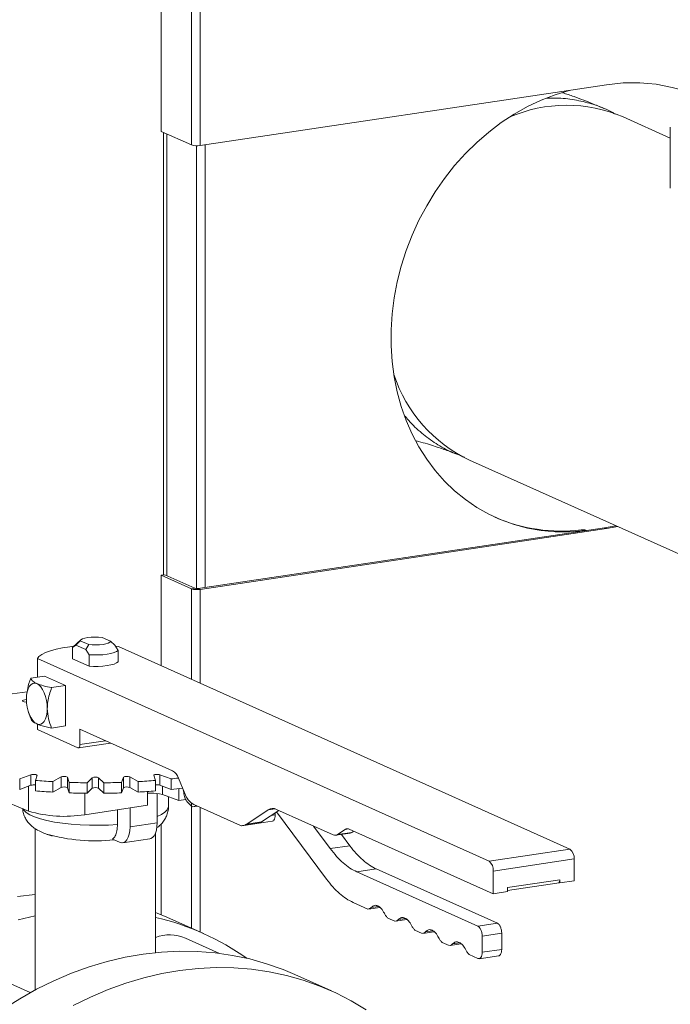
# Model space of a CAD drawing. Extents: x 19 to 29.5, y 3.1 to 8.3.
# Drawn here: x 27 to 27.2, y 6.6 to 7 of the extents above; entities that cross this region are included whole.
import ezdxf

# ---------------------------------------------------------------- set-up
doc = ezdxf.new("R2010")
doc.units = 0
doc.header["$MEASUREMENT"] = 0
doc.layers.get('0').update_dxf_attribs({"linetype": 'CONTINUOUS'})
doc.layers.add('D7', color=7, linetype='CONTINUOUS')

# ---------------------------------------------------------------- blocks, each defined once
blk = doc.blocks.new('A$C52CD38DD')
at = {"color": 7, "linetype": 'Continuous', "lineweight": 15}
for p, q in [((14.9201454202813, 5.321527490497768), (14.9201454202813, 5.1265577341939)), ((14.93245464975865, 5.316009413882423), (14.93245464975866, 5.121039657578557)), ((14.93603373324964, 5.315761203174894), (14.93603373324964, 5.120791446871028)), ((15.10167423805423, 5.145542982505249), (14.93603373324964, 5.120791446871028)), ((15.12766293800356, 5.123837855013667), (15.10845121950392, 5.132450232806153)), ((14.9201454202813, 5.1265577341939), (14.93245464975866, 5.121039657578557)), ((14.92113102494951, 5.126115899708509), (14.92113102494952, 4.945933997576319)), ((14.92247899145911, 4.945586061702009), (14.9224789914591, 5.125511622853606)), ((15.12766293800356, 5.128293419156625), (15.12766293800356, 5.103499900889988)), ((14.938078075815, 4.940814039538038), (14.938078075815, 5.121096931437828)), ((14.93449899232401, 4.940359017378492), (14.93449899232401, 5.120703093957093)), ((15.04581477661998, 4.992726484324665), (15.1440753690755, 4.948677465786508)), ((14.93521708775564, 4.940386524251339), (15.10085759256022, 4.965138059885561)), ((14.93603373324964, 4.940020432091648), (15.10167423805423, 4.96477196772587)), ((15.10085759256022, 4.965138059885561), (15.10548507108172, 4.965977023108946)), ((15.10085759256022, 4.965138059885561), (15.10167423805423, 4.96477196772587)), ((15.10167423805423, 4.96477196772587), (15.10630171657573, 4.965610930949255)), ((15.09217688619122, 4.963886385438062), (15.09136024069722, 4.964252477597753)), ((15.09274314797849, 4.963925524555187), (15.09217688619122, 4.963886385438062)), ((14.9201454202813, 4.945786719414521), (14.92155989176868, 4.945998082821466)), ((14.93245464975866, 4.940268642799177), (14.9201454202813, 4.945786719414521)), ((14.9201454202813, 4.945786719414521), (14.9201454202813, 4.90897054475121)), ((14.93386912124604, 4.940480006206123), (14.92155989176868, 4.945998082821466)), ((14.93386912124604, 4.940480006206123), (14.93245464975866, 4.940268642799177)), ((14.93245464975866, 4.940268642799177), (14.93245464975866, 4.903452468135866)), ((14.93521708775564, 4.940386524251339), (14.93603373324964, 4.940020432091648)), ((14.93603373324964, 4.940020432091648), (14.93603373324964, 4.901848008900435)), ((14.89951664707938, 4.918911197879133), (14.89605425369949, 4.920463346368837)), ((14.88405104122976, 4.916389187887559), (14.88540977805517, 4.917374154507939)), ((14.88405104122976, 4.916389187887559), (14.88410910415656, 4.916445809242997)), ((14.88733819376218, 4.919450815720463), (14.88410910415656, 4.916445809242997)), ((14.88540977805517, 4.917374154507939), (14.88712540243534, 4.919129114862491)), ((14.88540977805517, 4.917374154507939), (14.88935660459666, 4.915604840572939)), ((14.88712540243534, 4.919129114862491), (14.89058779581523, 4.917576966372787)), ((14.89058779581523, 4.917576966372787), (14.88935660459666, 4.915604840572939)), ((14.90123227145954, 4.917379412510423), (14.89951664707938, 4.918911197879133)), ((14.90259100828496, 4.91517623577924), (14.90123227145954, 4.917379412510423)), ((14.9026775440377, 4.916801179446651), (14.90157940355735, 4.91691433220541)), ((15.08676304914482, 4.834277905116291), (14.9026775440377, 4.916801179446651)), ((14.88405104122976, 4.911738442689144), (14.88405104122976, 4.916389187887559)), ((14.88935660459666, 4.915604840572939), (14.89071534142208, 4.913401663841757)), ((14.89071534142208, 4.913401663841757), (14.89071534142208, 4.908750918643342)), ((14.90259100828496, 4.910525490580827), (14.90259100828496, 4.91517623577924)), ((14.86967320933192, 4.911869366617912), (14.86967320933192, 4.904224455784167)), ((14.86967320933192, 4.911869366617912), (15.05375871443905, 4.829346092287553)), ((14.89071534142208, 4.908750918643342), (14.88405104122976, 4.911738442689144)), ((14.87256549545653, 4.904656647917136), (14.86696025666422, 4.903819061314332)), ((14.87256549545653, 4.904656647917136), (14.88107221935242, 4.900843187920355)), ((14.87546698056012, 4.900005601317551), (14.88107221935242, 4.900843187920355)), ((14.88107221935242, 4.900843187920355), (14.88107221935242, 4.884409459304047)), ((14.86594165151616, 4.890365374278538), (14.86609900554204, 4.889850614092742)), ((14.86608839070196, 4.889891133281266), (14.86696025666422, 4.887385332698024)), ((14.86967320933192, 4.885134737419461), (14.86967320933192, 4.882946004253212)), ((14.87546698056012, 4.883571872701243), (14.88107221935242, 4.884409459304047)), ((14.86967320933192, 4.882946004253212), (14.88617625368996, 4.875547891859455)), ((14.88702692607955, 4.883054735595604), (14.92474841583704, 4.866144654350501)), ((14.88702692607955, 4.876809918721408), (14.88702692607955, 4.883054735595604)), ((14.88642769265165, 4.875508602394243), (14.89950204462881, 4.877462292943777)), ((14.88702692607955, 4.876809918721408), (14.89747470833779, 4.878371122939956)), ((14.86706934888524, 4.864535931022516), (14.86245539423895, 4.862830466184544)), ((14.86706934888524, 4.860263161582276), (14.86706934888524, 4.864535931022516)), ((14.92418665527577, 4.862830466184546), (14.91957270062948, 4.864535931022518)), ((14.91957270062948, 4.864535931022518), (14.91957270062948, 4.860263161582278)), ((14.86245539423895, 4.862830466184544), (14.86245539423895, 4.858557696744304)), ((14.86883907657733, 4.862229107805634), (14.86954017344728, 4.864303173348429)), ((14.86883907657733, 4.862229107805634), (14.86883907657733, 4.857956338365394)), ((14.879325209799, 4.863624577612349), (14.87592559055249, 4.861737655551973)), ((14.87592559055249, 4.861737655551973), (14.87592559055249, 4.857464886111734)), ((14.879325209799, 4.859351808172109), (14.879325209799, 4.863624577612349)), ((14.88261575680531, 4.861432337901359), (14.88191465993537, 4.863506403444154)), ((14.88191465993537, 4.863506403444154), (14.88191465993537, 4.859233634003914)), ((14.88261575680531, 4.861432337901359), (14.88261575680531, 4.857159568461119)), ((14.89200632646805, 4.863277890448211), (14.88992433833183, 4.861266844337408)), ((14.88992433833183, 4.861266844337408), (14.88992433833183, 4.856994074897168)), ((14.89200632646805, 4.859005121007971), (14.89200632646805, 4.863277890448211)), ((14.89671771118288, 4.861266844337408), (14.89463572304667, 4.863277890448213)), ((14.89463572304667, 4.863277890448213), (14.89463572304667, 4.859005121007971)), ((14.89671771118288, 4.861266844337408), (14.89671771118289, 4.856994074897168)), ((14.90472738957936, 4.863506403444154), (14.90402629270941, 4.861432337901361)), ((14.90402629270941, 4.861432337901361), (14.90402629270941, 4.857159568461121)), ((14.90472738957936, 4.859233634003914), (14.90472738957936, 4.863506403444154)), ((14.91071645896223, 4.861737655551973), (14.90731683971572, 4.863624577612349)), ((14.90731683971572, 4.863624577612349), (14.90731683971572, 4.859351808172109)), ((14.91071645896223, 4.861737655551973), (14.91071645896223, 4.857464886111735)), ((14.91710187606744, 4.864303173348429), (14.91780297293739, 4.862229107805636)), ((14.91780297293739, 4.862229107805636), (14.91780297293739, 4.857956338365394)), ((14.92418665527577, 4.862830466184546), (14.92418665527577, 4.858557696744306)), ((14.92715448069803, 4.863140713912482), (14.92976695329213, 4.85692266498944)), ((14.84543527127801, 4.85829066907567), (14.86604791911968, 4.849752971051092)), ((14.86245539423895, 4.858557696744304), (14.86706934888524, 4.860263161582276)), ((14.86604791911968, 4.859885608553871), (14.86604791911968, 4.849752971051092)), ((14.87592559055249, 4.857464886111734), (14.879325209799, 4.859351808172109)), ((14.88191465993537, 4.859233634003914), (14.88261575680531, 4.857159568461119)), ((14.88898286502445, 4.857005725001063), (14.88898286502445, 4.848272959827117)), ((14.88992433833183, 4.856994074897168), (14.89200632646805, 4.859005121007971)), ((14.89463572304667, 4.859005121007971), (14.89671771118289, 4.856994074897168)), ((14.90402629270941, 4.857159568461121), (14.90472738957936, 4.859233634003914)), ((14.90731683971572, 4.859351808172109), (14.91071645896223, 4.857464886111735)), ((14.91456970761041, 4.852096382405918), (14.91456970761041, 4.857709985736461)), ((14.91456970761041, 4.856875918935216), (14.91599114439252, 4.857088323160898)), ((14.91849683620449, 4.844973113049074), (14.91849683620449, 4.856924633268227)), ((14.91957270062948, 4.860263161582278), (14.92418665527577, 4.858557696744306)), ((14.92064627031646, 4.859866335975482), (14.92064627031646, 4.856492373708194)), ((14.92736604722761, 4.854008529778302), (14.92064627031646, 4.856492373708194)), ((14.92736604722761, 4.858917747709492), (14.92736604722761, 4.854008529778302)), ((14.92309455839299, 4.851641869043954), (14.92309455839299, 4.855587408326468)), ((14.92736604722761, 4.854008529778302), (14.9301273481, 4.85442114888388)), ((14.93252000846964, 4.851740755962537), (14.93071632619878, 4.853482979250378)), ((14.93252021762951, 4.853122439600247), (14.93252000846964, 4.851740755962537)), ((14.93337605058361, 4.852416754332413), (14.95252870007792, 4.8438308564506)), ((14.88898286502445, 4.848272959827117), (14.91456970761041, 4.852096382405918)), ((14.9023367079733, 4.850268414501636), (14.9023367079733, 4.844297695592299)), ((14.90744627770926, 4.851031933651402), (14.90744627770926, 4.84332183643231)), ((14.93245464975866, 4.851803887629448), (14.93245464975866, 4.802067502571349)), ((14.93301418719536, 4.851519221700361), (14.93252000846964, 4.851740755962537)), ((14.93301418719536, 4.851519221700361), (14.9345213647538, 4.851903324035957)), ((14.93301418719536, 4.851519221700361), (14.93478718609625, 4.851784159588149)), ((14.93603373324965, 4.851225347786832), (14.93603373324965, 4.800463043335917)), ((14.95508071724669, 4.844448180176114), (14.96370959220192, 4.850204220801432)), ((14.96097434844415, 4.845328861038389), (14.96802402967953, 4.850031473116665)), ((14.96659204522076, 4.850634943580827), (14.96370959220192, 4.850204220801432)), ((14.96660667037176, 4.848204339985282), (14.96660667037176, 4.849085999019696)), ((14.96711228176028, 4.850440198527268), (14.99028633906976, 4.840051552840119)), ((14.96718180343568, 4.84946965150024), (14.9875538410569, 4.821985227138835)), ((14.90744627770926, 4.84332183643231), (14.91849683620449, 4.844973113049074)), ((14.9201454202813, 4.844481933218692), (14.9201454202813, 4.807554019504098)), ((14.95303157800132, 4.843752277520174), (14.96540820351599, 4.84560170733095)), ((14.95368953938192, 4.843897886728575), (14.95958317057938, 4.844778567590851)), ((14.95508071724669, 4.844448180176114), (14.96097434844415, 4.845328861038389)), ((14.96660667037176, 4.848204339985282), (14.96490343590913, 4.847949826944856)), ((14.86882165993719, 4.842590482145813), (14.86882165993719, 4.776898775318934)), ((14.91782038957754, 4.792105933213881), (14.91782038957753, 4.840830256949298)), ((14.98906255728434, 4.83445587104989), (14.98224191530847, 4.843657769356168)), ((14.99129209491655, 4.839894394979268), (14.99718572611401, 4.840775075841542)), ((14.99198768384894, 4.840169541703037), (14.99512339508706, 4.842261272243755)), ((14.99198768384894, 4.840169541703037), (14.9978813150464, 4.841050222565311)), ((14.99656462159648, 4.842476633633455), (14.99512339508706, 4.842261272243755)), ((14.99682473986624, 4.842379261106675), (15.05546005921823, 4.816093766539804)), ((14.9978813150464, 4.841050222565311), (14.99864823570475, 4.841561810285469)), ((14.90033763410436, 4.83829168987242), (14.90319291576131, 4.837011702122545)), ((14.9044501105698, 4.836815254796482), (14.91550066906504, 4.838466531413246)), ((14.99701895940091, 4.83564479021396), (14.99361209844219, 4.840241071355338)), ((14.98906255728434, 4.83445587104989), (14.99701895940091, 4.83564479021396)), ((15.05375871443905, 4.829346092287553), (15.08676304914482, 4.834277905116291)), ((15.05546005921823, 4.825296654564935), (15.088464393924, 4.830228467393674)), ((15.088464393924, 4.821354253940866), (15.088464393924, 4.830228467393674)), ((15.00780424999888, 4.826190739504884), (14.99984784788231, 4.825001820340814)), ((15.04926923294187, 4.802846819518328), (14.99984784788231, 4.825001820340814)), ((15.05722563505844, 4.804035738682398), (15.00780424999888, 4.826190739504884)), ((15.05546005921823, 4.816093766539804), (15.05546005921823, 4.825296654564935)), ((15.06135369041569, 4.818617820263709), (15.08257076272654, 4.821788271367897)), ((15.06135369041569, 4.817406046935467), (15.08239856591056, 4.820550766799391)), ((15.08223049377071, 4.820626111478463), (15.08257076272654, 4.820676957611754)), ((15.08257076272654, 4.820473573078592), (15.08223049377071, 4.820626111478463)), ((15.08256851708108, 4.821669946939872), (15.08257076272654, 4.821670282504979)), ((15.08257076272654, 4.821788271367897), (15.08257076272654, 4.820473573078592)), ((15.08257076272654, 4.820473573078592), (15.088464393924, 4.821354253940866)), ((15.05546005921823, 4.816093766539804), (15.06135369041569, 4.816974447402078)), ((15.06135369041569, 4.816974447402078), (15.06135369041569, 4.818617820263709)), ((14.99833913165488, 4.812531176429758), (15.00436304354828, 4.809830730604693)), ((15.00462624813304, 4.809847294166959), (15.00920958436943, 4.810532178641999)), ((15.00868237077126, 4.810943268741724), (15.00576355284048, 4.810507111980979)), ((14.93735326248099, 4.799871514564099), (14.9224239620437, 4.806564136858452)), ((15.01251087293488, 4.806178158614978), (15.01542178461295, 4.804873232608877)), ((15.01568498919772, 4.804889796171144), (15.02026832543409, 4.805574680646183)), ((15.01974111183593, 4.805985770745908), (15.01682229390515, 4.805549613985164)), ((15.02356961399954, 4.801220660619162), (15.02648052567761, 4.799915734613059)), ((15.026743730263, 4.79993229817542), (15.03132706651034, 4.800617182652097)), ((15.03079985288246, 4.801028272747381), (15.02788103496981, 4.800592115989346)), ((15.04926923294187, 4.802846819518328), (15.05722563505844, 4.804035738682398)), ((14.94386430775358, 4.791789740308579), (14.93000241992214, 4.79800385462239)), ((15.0346283550642, 4.796263162623346), (15.03753926674227, 4.794958236617244)), ((15.05097057772105, 4.79879738179571), (15.05892697983762, 4.79998630095978)), ((15.05097057772105, 4.792223890349188), (15.05097057772105, 4.79879738179571)), ((15.05892697983762, 4.793412809513258), (15.05892697983762, 4.79998630095978)), ((15.03780247132764, 4.794974800179601), (15.042385807575, 4.795659684656281)), ((15.04185859394711, 4.796070774751565), (15.03893977603447, 4.79563461799353)), ((15.05097057772105, 4.792223890349188), (15.05892697983762, 4.793412809513258)), ((15.04568709612886, 4.791305664627529), (15.04926923294187, 4.789699836625282)), ((15.04976898798362, 4.78962079104501), (15.05773154288617, 4.790810629615246)), ((14.86678223772804, 4.775791390693987), (14.84542510683198, 4.785365530552635)), ((14.98949097323892, 4.776498818243832), (14.97456167280162, 4.783191440538184))]:
    blk.add_line(p, q, dxfattribs=at)
at = {"color": 7, "linetype": 'Continuous', "lineweight": 15, "flags": 128}
for points in [[(15.08650842311133, 5.143276766223043), (15.0863969893096, 5.143247122139242), (15.08066044334819, 5.141484314624542), (15.07499657035731, 5.139277531916608), (15.06943432092324, 5.136638053868172), (15.06400212618885, 5.133579372031233), (15.05872775252933, 5.130117120695722), (15.05363815962578, 5.126268996975643), (15.04875936266231, 5.122054670351227), (15.04411629935073, 5.117495682129418), (15.03973270246283, 5.112615335336628), (15.03563097852151, 5.107438575606555), (15.0318320932711, 5.101991863671898), (15.02835546451197, 5.096303040111732), (15.02521886284758, 5.090401183045856), (15.02243832085093, 5.084316459503532), (15.0200280511149, 5.078079971226312), (15.01800037360537, 5.071723595693143), (15.01636565268835, 5.065279823180315), (15.01513224415306, 5.058781590689147), (15.01430645250181, 5.052262113590242), (15.0138924987248, 5.045754715844895), (15.0138924987248, 5.039292659671423), (15.01430645250181, 5.032908975527103), (15.01513224415306, 5.026636293274743), (15.01636565268835, 5.020506675396874), (15.01800037360537, 5.014551453110061), (15.0200280511149, 5.008801066217062), (15.02243832085093, 5.003284907515388), (15.02521886284758, 4.998031172557575), (15.02835546451197, 4.993066715531116), (15.0318320932711, 4.988416911994705), (15.03563097852152, 4.984105529172421), (15.03973270246283, 4.980154604468808), (15.04411629935073, 4.976584332825873), (15.04875936266231, 4.97341296349769), (15.05363815962578, 4.97065670677032), (15.05872775252933, 4.96832965110379), (15.06400212618886, 4.966443691119672), (15.06943432092324, 4.965008466802365), (15.07499657035731, 4.964031314224815), (15.0806604433482, 4.963517228050584), (15.08639698930961, 4.963468836003873), (15.09217688619122, 4.963886385438062)], [(15.09136024069722, 4.964252477597753), (15.09276205164958, 4.964258444616064), (15.09373697617065, 4.964074031551959)], [(14.88712540243534, 4.919129114862491), (14.88741222354738, 4.919514563831346), (14.88805148661963, 4.919870522903969), (14.88900506156069, 4.920175760207961), (14.89021607053536, 4.920412069269638), (14.89161228055395, 4.920565354974615), (14.89311041194967, 4.920626474298375), (14.89462110575665, 4.920591781659777), (14.89605425369949, 4.920463346368837)], [(14.88455897452911, 4.916864460797662), (14.88291203151724, 4.916676915515998), (14.87997176080798, 4.916237553082755), (14.87730271524689, 4.915694457331631), (14.87495912346263, 4.915058662670674), (14.87298860164074, 4.914343086928294), (14.87143118607648, 4.913562268893859), (14.87031851973301, 4.912732072924223), (14.86967320933192, 4.911869366617912)], [(14.89951664707938, 4.918911197879133), (14.89922982596734, 4.918525748910278), (14.89859056289509, 4.918169789837656), (14.89763698795403, 4.917864552533661), (14.89642597897936, 4.917628243471986), (14.89502976896077, 4.917474957767009), (14.89353163756504, 4.917413838443249), (14.89202094375807, 4.917448531081847), (14.89058779581523, 4.917576966372787)], [(14.90259100828496, 4.91517623577924), (14.90194110226388, 4.914711887369322), (14.90094787785406, 4.914290187500479), (14.89965089296016, 4.913927931534399), (14.89810180358685, 4.913639547315208), (14.89636230649582, 4.913436520540728), (14.89450168196186, 4.913326937312856), (14.89259403449467, 4.913315162086228), (14.89071534142208, 4.913401663841757)], [(14.90259100828496, 4.910525490580827), (14.90194110226388, 4.910061142170907), (14.90094787785406, 4.909639442302064), (14.89965089296016, 4.909277186335984), (14.89810180358685, 4.908988802116793), (14.89636230649582, 4.908785775342313), (14.89450168196186, 4.90867619211444), (14.89259403449467, 4.908664416887813), (14.89071534142208, 4.908750918643342)], [(14.86519845645971, 4.895338932531139), (14.86528018361688, 4.896905325952714), (14.86552222435958, 4.89833824918901), (14.86591527719781, 4.899582635803647), (14.86644423733142, 4.900590664716887), (14.86708877711911, 4.901323597942902), (14.86782412725832, 4.901753269268852), (14.86862202865558, 4.90186316666664), (14.86945181840765, 4.901649066840902)], [(14.86945181840765, 4.901649066840902), (14.87028160815973, 4.901119197527873), (14.87107950955698, 4.900293921308096), (14.87181485969619, 4.899204953083881), (14.87245939948388, 4.89789414129338), (14.87298835961749, 4.896411859698592), (14.87338141245572, 4.894815071549932), (14.87362345319842, 4.893165140520464), (14.8737051803556, 4.891525472534358)], [(14.86524397084009, 4.894119680439635), (14.86506069633939, 4.89413008042604), (14.86434624916194, 4.894221269197503), (14.86382101549751, 4.894376279601111), (14.86356495741026, 4.894571512708085), (14.86361705742279, 4.894777246047681), (14.86396938378049, 4.894962158583924), (14.86456829798924, 4.895098099059407), (14.86519946919045, 4.895159180130031)], [(14.86945181840765, 4.885215338224594), (14.86862202865558, 4.885745207537624), (14.86782412725832, 4.886570483757401), (14.86708877711911, 4.887659451981616), (14.86644423733142, 4.888970263772118), (14.86591527719781, 4.890452545366905), (14.86552222435958, 4.892049333515565), (14.86528018361688, 4.893699264545033), (14.86519845645971, 4.895338932531139)], [(14.8737051803556, 4.891525472534358), (14.87362345319842, 4.889959079112783), (14.87338141245572, 4.888526155876487), (14.87298835961749, 4.88728176926185), (14.87245939948388, 4.88627374034861), (14.87181485969619, 4.885540807122593), (14.87107950955698, 4.885111135796645), (14.87028160815973, 4.885001238398857), (14.86945181840765, 4.885215338224594)], [(14.88617625368996, 4.875547891859455), (14.88634221164037, 4.875505071894308), (14.88650179191982, 4.875527051373865), (14.88664886194767, 4.875612985639055), (14.8867777699052, 4.875759572284258), (14.88688356193193, 4.875961178066905), (14.88696217249957, 4.876210055389834), (14.88701058064811, 4.876496640037093), (14.88702692607955, 4.876809918721408)], [(14.86706934888524, 4.864535931022516), (14.86737945966187, 4.864617964038082), (14.86777499353472, 4.864669844012917), (14.86821396864097, 4.86468606441993), (14.86864979227654, 4.864664903629317), (14.86903620623361, 4.864608607641916), (14.86933219663488, 4.864523151699249), (14.86950634713578, 4.864417606072941), (14.86954017344728, 4.864303173348429)], [(14.91710187606744, 4.864303173348429), (14.91713570237894, 4.864417606072941), (14.91730985287985, 4.864523151699251), (14.91760584328111, 4.864608607641918), (14.91799225723819, 4.864664903629318), (14.91842808087375, 4.864686064419931), (14.91886705598001, 4.864669844012919), (14.91926258985285, 4.864617964038086), (14.91957270062948, 4.864535931022518)], [(14.91599114439252, 4.857088323160898), (14.91507154759303, 4.857082328794274), (14.91448936251795, 4.857060805519856)], [(14.9023367079733, 4.844297695592299), (14.89861053746131, 4.844058495930481), (14.89479642263403, 4.843945378687476), (14.89095777759701, 4.843960224569321), (14.88715842429915, 4.844102786745925), (14.88346153141834, 4.844370694954897), (14.87992856410863, 4.844759494909937), (14.87661826207031, 4.845262722358521), (14.87358566293399, 4.845872010557649), (14.87088118719572, 4.846577229380692), (14.86854979991761, 4.847366653742561), (14.86663026313108, 4.848227158542924), (14.86515449137305, 4.849144436886283), (14.86414702106947, 4.850103237950803), (14.86377299662052, 4.850695237249802)], [(14.92309454780346, 4.851648368313946), (14.92304612776784, 4.851202519909354), (14.92258059411811, 4.85021622697337), (14.92162858601656, 4.84925363699884), (14.92020593170772, 4.848330754166296), (14.91849683620449, 4.847528015239973)], [(14.91550066906504, 4.838466531413246), (14.91587116540588, 4.838558776311361), (14.91660651554509, 4.838988447637309), (14.91725105533278, 4.839721380863326), (14.91778001546639, 4.840729409776564), (14.91817306830461, 4.841973796391203), (14.91841510904732, 4.843406719627499), (14.91849683620449, 4.844973113049074)], [(14.96540820351599, 4.84560170733095), (14.96555640205232, 4.845638605290196), (14.965850542108, 4.845810473820576), (14.96610835802308, 4.846103647110983), (14.96631994207653, 4.846506858676278), (14.96647716321182, 4.847004613322133), (14.9665739795089, 4.847577782616652), (14.96660667037176, 4.848204339985282)], [(14.90319291576131, 4.837011702122545), (14.90402270551339, 4.836797602296809), (14.90482060691064, 4.836907499694597), (14.90555595704985, 4.837337171020545), (14.90620049683755, 4.83807010424656), (14.90672945697115, 4.8390781331598), (14.90712250980938, 4.840322519774439), (14.90736455055209, 4.841755443010733), (14.90744627770926, 4.84332183643231)], [(14.86163080599176, 4.815005097138378), (14.86882165993719, 4.815750276712929)], [(14.91782038957753, 4.808500333554694), (14.91850683912449, 4.808227529807308), (14.9224239620437, 4.806564136858452)], [(14.86882165993719, 4.807024188721281), (14.86183374914899, 4.805426559639521)], [(14.85569765641118, 4.769015090147718), (14.86245884918033, 4.773303694545938), (14.86937293969754, 4.777190983301063), (14.87641855690526, 4.78066494102632), (14.88357392320445, 4.78371482991747), (14.89081692176794, 4.786331222942728), (14.89812516490225, 4.788506032981193), (14.90547606324668, 4.790232537819671), (14.9128468955957, 4.791505400930646), (14.92021487912892, 4.792320687967191), (14.9275572398315, 4.792675878923792), (14.93485128288727, 4.792569875925563), (14.94207446282715, 4.792003006621693), (14.94920445321589, 4.790977023172717), (14.95621921566179, 4.789495096834678), (14.96309706793615, 4.787561808156958), (14.96981675099173, 4.785183132824073), (14.97456167280162, 4.783191440538184)], [(15.00375121167729, 4.768762430875483), (14.99762838235426, 4.772427763233935), (14.99128679511059, 4.775673800890806), (14.98474605142902, 4.778490510529721), (14.97802636837344, 4.780869185862606), (14.97114851609908, 4.782802474540325), (14.96413375365318, 4.784284400878365), (14.95700376326444, 4.785310384327341), (14.94978058332456, 4.785877253631211), (14.94248654026879, 4.785983256629441), (14.93514417956622, 4.785628065672839), (14.92777619603299, 4.784812778636296), (14.92040536368397, 4.783539915525319), (14.91305446533955, 4.781813410686841), (14.90574622220523, 4.779638600648376), (14.89850322364174, 4.777022207623116), (14.89134785734255, 4.773972318731968), (14.88430224013484, 4.770498361006709)]]:
    blk.add_lwpolyline(points, dxfattribs=at)
at = {"color": 7, "linetype": 'Continuous', "lineweight": 15}
for centre, radius, start, end in [((15.11238994900323, 5.079072517802544), 0.06732866506129656, 53.27984399480493, 99.15786769328646), ((15.08536820364726, 5.078797025065409), 0.05840798166270054, 66.72135804283361, 113.5733669920475), ((14.93476006858834, 5.12835426094852), 0.007669314078858283, 252.5061756327667, 279.5595627655843), ((15.0707257789223, 5.045847625788753), 0.05867208626044817, 198.2034885609045, 244.8759097800527), ((15.08335250064272, 5.031969815041677), 0.06818916109818668, 246.5279251122818, 276.7440463866441), ((14.93476006858834, 4.947583246169135), 0.00766931407885215, 252.5061756327433, 279.5595627655843), ((14.93473739587022, 4.943234856825997), 0.002888442964782829, 252.5061756328064, 279.5595627654765), ((14.88393373601997, 4.734215927556997), 0.1650994222820515, 96.42063794730946, 102.0442918792403), ((14.92188841994036, 4.861388322106372), 0.005549979544608852, 18.40594165782404, 58.98138902174343), ((14.86820296165807, 4.856193574671469), 0.00422452548144172, 81.33965392648754, 105.5655617870536), ((14.89201959930711, 5.145143662417219), 0.2838626108614833, 265.3159498787093, 266.7497885196235), ((14.88049796524249, 4.860892873778639), 0.002972803586739623, 61.53956880439035, 113.234467390835), ((14.8932738259834, 5.170652770747102), 0.3094040570644045, 268.0259366316819, 269.3797261210526), ((14.89332102475736, 4.860436476779974), 0.003130824687833851, 65.17041502034661, 114.8295849796866), ((14.89336822353139, 5.170652770743825), 0.3094040570611249, 270.6202738789401, 271.9740633683258), ((14.90614408427223, 4.860892873778646), 0.002972803586734268, 66.76553260914912, 118.4604311956689), ((14.89462245020799, 5.145143662411272), 0.2838626108555208, 273.2502114803692, 274.6840501213136), ((14.91844476057881, 4.856287599116065), 0.004132474522686574, 74.16038723295027, 98.93439705342527), ((14.89816546372225, 5.106833704156209), 0.245386801907765, 276.087176782611, 276.7822233095657), ((14.89201959930633, 5.14087089296574), 0.2838626108502183, 265.3159498786787, 266.7497885196536), ((14.88049796524249, 4.856620104338404), 0.002972803586734843, 61.53956880434912, 113.2344673908921), ((14.89327382598362, 5.166380001316558), 0.3094040570741017, 268.0259366317047, 269.3797261210294), ((14.89332102475736, 4.856163707339736), 0.003130824687831086, 65.17041502032194, 114.8295849797113), ((14.89336822353121, 5.166380001310305), 0.309404057067849, 270.6202738789629, 271.974063368318), ((14.90614408427223, 4.856620104338399), 0.00297280358674014, 66.76553260917305, 118.4604311955916), ((14.89462245020787, 5.14087089297333), 0.2838626108578248, 273.2502114803692, 274.6840501212985), ((14.91611831211884, 4.839602452954686), 0.01748633262005229, 74.99266498825214, 90.41668189626944), ((14.89855581736935, 5.099081482273984), 0.241885574719353, 276.0826321056066, 277.1951656225106), ((14.93766604442866, 4.859551252698617), 0.00832496931692941, 198.4059416578587, 238.9813890216979), ((14.88071252628389, 4.898557252003032), 0.05095987188481271, 253.2756390287731, 279.33991073538), ((14.96561439140921, 4.847388491002246), 0.003399499128122625, 63.85649656036175, 124.0777650412926), ((14.95318921338265, 4.847205900708934), 0.003344070783462041, 272.5939544094155, 304.4459909662164), ((14.95905172797002, 4.848155730389657), 0.003418721956621782, 278.9429344037998, 304.2205432243876), ((14.89329174494581, 4.911499390362085), 0.07388168101915421, 254.4260285957732, 275.9518103802662), ((14.95290305305729, 4.844593265807482), 0.0008493575104859932, 243.8483570771465, 301.0042043821379), ((14.9960757946907, 4.840853407344168), 0.001699749564056554, 63.85649656036993, 124.0777650414298), ((14.99692589383703, 4.842448769393354), 0.001693742281910207, 278.8244312969733, 304.3390463310758), ((14.9910352842453, 4.84157740660263), 0.001699749564061822, 243.856496560354, 304.0777650412735), ((15.08381016579564, 4.83065514718345), 0.004673745298352768, 354.7620086218067, 50.81677645157723), ((15.05080583108986, 4.825723334354713), 0.004673745298353188, 354.7620086217973, 50.81677645154885), ((15.08087289830274, 4.821654495686744), 0.001703126400032639, 322.8559199424455, 4.505059283014142), ((14.89335799588905, 4.701731111064145), 0.1075485895271087, 54.92610178359422, 76.85275558548469), ((14.92356421224181, 4.78316131987614), 0.01617873158899134, 66.55037217344614, 110.7948571832357)]:
    blk.add_arc(centre, radius, start, end, dxfattribs=at)
for points, knots in [([(15.10085497836824, 5.13577426876326), (15.09937216125047, 5.136413007778103), (15.09532165363876, 5.138157806385109), (15.08963157188069, 5.140322408160456), (15.08532602799311, 5.14178955526998), (15.08376853929262, 5.142320281492893)], [0, 0, 0, 0, 0.2693204357033405, 0.7356837614981541, 1, 1, 1, 1]), ([(15.07732822373059, 5.140044965741291), (15.07894575734845, 5.140098097226778), (15.08304345698201, 5.14023269527544), (15.08947280188563, 5.139391150467924), (15.09648396324349, 5.137599774295774), (15.10175049532685, 5.135627584039595), (15.10450874936548, 5.134006456362849), (15.10519462106517, 5.133603344256608)], [0, 0, 0, 0, 0.1640560658678759, 0.4156034060542582, 0.6663505600815961, 0.9170342161195091, 0.9999999999999999, 0.9999999999999999, 0.9999999999999999, 0.9999999999999999]), ([(15.04374142088365, 4.993921312962478), (15.04170842714212, 4.994677905638397), (15.03741567494517, 4.996275483046244), (15.03134210102113, 4.999780450277552), (15.02557758811458, 5.004203175253188), (15.02165996582434, 5.007844006187176), (15.01987268195593, 5.010173595972319), (15.01959873129099, 5.010530670011862)], [0, 0, 0, 0, 0.2208414974539327, 0.4663161543533483, 0.7110103686600383, 0.9557043494495456, 1, 1, 1, 1]), ([(15.02405717262757, 5.00056333564676), (15.02438642547666, 5.000475539735023), (15.02601988872776, 5.00003997358635), (15.02865347275577, 4.999262932645269), (15.0319061888124, 4.998254426751584), (15.03476814485201, 4.997292570534356), (15.03723935110233, 4.996398525870287), (15.03906330974798, 4.995694218081757), (15.03993106488882, 4.995327254837822), (15.04022587011201, 4.995202585243899)], [0, 0, 0, 0, 0.04579179469163546, 0.2271786380494049, 0.4049981279011407, 0.5789955209566403, 0.7489545712930045, 0.9147115353634291, 1, 1, 1, 1]), ([(14.86696025666422, 4.903819061314332), (14.86646086677849, 4.902451512677617), (14.86582524418542, 4.900710899110107), (14.86563517319287, 4.898917273991813), (14.86559443536168, 4.898532847118947)], [0, 0, 0, 0, 0.785670445319915, 1, 1, 1, 1]), ([(14.86945181840765, 4.901649066840902), (14.86902094752812, 4.901871850043861), (14.86814705675988, 4.902323698134856), (14.86741324466695, 4.903063214244167), (14.86711112132739, 4.90356733143858), (14.86696025666422, 4.903819061314332)], [0, 0, 0, 0, 0.3274700410375145, 0.6641735594707403, 1, 1, 1, 1]), ([(14.87546698056012, 4.900005601317551), (14.87432776535362, 4.900238241258119), (14.87201528487126, 4.900710474527923), (14.87031465419551, 4.901333146562894), (14.86945181840765, 4.901649066840902)], [0, 0, 0, 0, 0.4926377607062795, 1, 1, 1, 1]), ([(14.8737051803556, 4.891525472534358), (14.87375475075889, 4.892461021088524), (14.87385528927258, 4.894358497301338), (14.87454216476752, 4.897205694252623), (14.87515897676709, 4.899073110757763), (14.87546698056012, 4.900005601317551)], [0, 0, 0, 0, 0.3274700410375161, 0.6641735594707335, 1, 1, 1, 1]), ([(14.87546698056012, 4.883571872701243), (14.87500178336161, 4.884804461437541), (14.87405748465857, 4.887306479826332), (14.87382376227002, 4.890105404065007), (14.8737051803556, 4.891525472534358)], [0, 0, 0, 0, 0.4926377607062771, 1, 1, 1, 1]), ([(14.86696025666422, 4.887385332698024), (14.86716907747372, 4.887013664624824), (14.86759296054998, 4.886259219669835), (14.86882614644864, 4.885566697714575), (14.86945181840765, 4.885215338224594)], [0, 0, 0, 0, 0.4926377607062626, 1, 1, 1, 1]), ([(14.86945181840765, 4.885215338224594), (14.86998183009378, 4.885007369557549), (14.87105679788938, 4.884585568255016), (14.87316436097218, 4.884051330719434), (14.87470010831089, 4.883731553028271), (14.87546698056012, 4.883571872701243)], [0, 0, 0, 0, 0.3274700410375035, 0.66417355947072, 1, 1, 1, 1]), ([(14.93071632619878, 4.853482979250378), (14.93050808472345, 4.85376141245494), (14.93007934953978, 4.85433466094403), (14.92949383052114, 4.856119053878771), (14.92923987425507, 4.857697117391051), (14.92911465337636, 4.858475229712187)], [0, 0, 0, 0, 0.3237538023171418, 0.6665561972346814, 0.9999999999999999, 0.9999999999999999, 0.9999999999999999, 0.9999999999999999]), ([(14.86364050765941, 4.850750113787269), (14.86366102544065, 4.850411297450268), (14.8637243760831, 4.849365169100848), (14.86428313952512, 4.847740918752292), (14.86522028232732, 4.845975218383424), (14.86645816506438, 4.844436413568722), (14.86799164161966, 4.843065787427932), (14.86986297788706, 4.841847117795105), (14.87194341968425, 4.840863727550509), (14.87398240615716, 4.840114267175711), (14.87532331085531, 4.839749166117873), (14.87589661755289, 4.839593066372647)], [0, 0, 0, 0, 0.05107111101794376, 0.1576870157593234, 0.2585491308606183, 0.3639888077671974, 0.4788797801531502, 0.612359046997261, 0.7677509114901877, 0.9007014009765224, 1, 1, 1, 1]), ([(14.91828768702286, 4.8429005529267), (14.91845031772558, 4.843006854985296), (14.91912651654087, 4.84344884610311), (14.92018628673622, 4.844457220918478), (14.92139129477193, 4.845938823011872), (14.92232830497326, 4.847634512720886), (14.92290372911295, 4.849507715795928), (14.92315379000204, 4.85089799286531), (14.92308414778502, 4.851617116231939), (14.92307881308946, 4.851672202132217)], [0, 0, 0, 0, 0.0630237684647742, 0.2620452156870326, 0.4462288183456881, 0.625216295810296, 0.8040051793407716, 0.9849865104556321, 1, 1, 1, 1]), ([(14.9023367079733, 4.844297695592299), (14.90228932939042, 4.843415040821103), (14.9021945854902, 4.841649978413624), (14.90148001908868, 4.839487273861872), (14.90072291524211, 4.838694912924236), (14.90033763410436, 4.83829168987242)], [0, 0, 0, 0, 0.3294213767955516, 0.658750518749603, 1, 1, 1, 1]), ([(15.00462382607607, 4.809888604987448), (15.00478665452983, 4.809909244464327), (15.00520104420751, 4.809961770825501), (15.00555106666495, 4.810301110775486), (15.00576355284048, 4.810507111980979)], [0, 0, 0, 0, 0.3929355930437927, 1, 1, 1, 1]), ([(15.01568256714073, 4.804931106991631), (15.01584539559449, 4.804951746468509), (15.01625978527218, 4.805004272829686), (15.0166098077296, 4.805343612779669), (15.01682229390515, 4.805549613985164)], [0, 0, 0, 0, 0.3929355930437927, 1, 1, 1, 1]), ([(15.02674130820539, 4.799973608995815), (15.02690413665914, 4.799994248472695), (15.02731852633684, 4.800046774833868), (15.02766854879427, 4.800386114783853), (15.02788103496981, 4.800592115989346)], [0, 0, 0, 0, 0.3929355930437984, 1, 1, 1, 1]), ([(15.03780004927005, 4.795016110999999), (15.0379628777238, 4.795036750476877), (15.0383772674015, 4.795089276838052), (15.03872728985893, 4.795428616788037), (15.03893977603447, 4.79563461799353)], [0, 0, 0, 0, 0.3929355930437927, 1, 1, 1, 1]), ([(15.05772391870316, 4.790856856392709), (15.05777540164937, 4.790850175535459), (15.05804626228262, 4.790815026396595), (15.05845353599101, 4.791265471483561), (15.05885108005934, 4.79215005402596), (15.05890167991152, 4.792991891017493), (15.05892697983762, 4.793412809513258)], [0, 0, 0, 0, 0.07255042963690214, 0.3817002864246067, 0.6908501432123113, 1, 1, 1, 1])]:
    blk.add_open_spline(points, degree=3, knots=knots, dxfattribs=at)
for points in [[(14.99984784788231, 4.825001820340814), (14.99891978154168, 4.82547384163972), (14.99706364886041, 4.826417884237532), (14.99431483594597, 4.828568612697492), (14.9916226380033, 4.831187305337927), (14.98991591752399, 4.833366349145903), (14.98906255728434, 4.83445587104989)], [(15.00780424999888, 4.826190739504884), (15.00687618365825, 4.82666276080379), (15.00502005097698, 4.827606803401604), (15.00227123806254, 4.829757531861562), (14.99957904011986, 4.832376224501999), (14.99787231964056, 4.834555268309973), (14.99701895940091, 4.83564479021396)], [(14.9875538410569, 4.821985227138835), (14.98840720129656, 4.820895705234847), (14.99011392177585, 4.818716661426873), (14.99280611971853, 4.816097968786437), (14.99555493263297, 4.813947240326478), (14.99741106531424, 4.813003197728666), (14.99833913165488, 4.812531176429758)], [(15.00576355284048, 4.810507111980979), (15.00616857809962, 4.810839571004346), (15.00697862861788, 4.811504489051078), (15.00843695824158, 4.811276571575711), (15.00989528786528, 4.810196986480133), (15.01070533838355, 4.808805797007507), (15.01111036364268, 4.808110202271195)], [(15.01111036364268, 4.808110202271195), (15.01132424433385, 4.807718654699542), (15.01175200571619, 4.806935559556241), (15.01225791719531, 4.806430625595398), (15.01251087293488, 4.806178158614978)], [(15.01682229390515, 4.805549613985164), (15.01722731916428, 4.805882073008529), (15.01803736968254, 4.80654699105526), (15.01949569930624, 4.806319073579896), (15.02095402892994, 4.805239488484316), (15.02176407944821, 4.80384829901169), (15.02216910470734, 4.803152704275378)], [(15.02216910470734, 4.803152704275378), (15.02238298539851, 4.802761156703728), (15.02281074678084, 4.801978061560423), (15.02331665825998, 4.801473127599582), (15.02356961399954, 4.801220660619162)], [(15.02788103496981, 4.800592115989346), (15.02828606021541, 4.800924575005112), (15.02909611070662, 4.801589493036646), (15.03055444027973, 4.801361575615767), (15.03201276986212, 4.800281990625638), (15.03282282037575, 4.798890801248373), (15.03322784563257, 4.798195206559738)], [(15.05097057772105, 4.79879738179571), (15.05094500383316, 4.799239531699332), (15.0508938560574, 4.800123831506575), (15.05050042141596, 4.80138662058963), (15.04993805051295, 4.802398781930819), (15.04949217213223, 4.802697473655826), (15.04926923294187, 4.802846819518328)], [(15.05892697983762, 4.79998630095978), (15.05890140594973, 4.800428450863404), (15.05885025817397, 4.801312750670645), (15.05845682353253, 4.8025755397537), (15.05789445262952, 4.803587701094891), (15.0574485742488, 4.803886392819896), (15.05722563505844, 4.804035738682398)], [(15.03322784563257, 4.798195206559738), (15.03344172634146, 4.797803658927039), (15.03386948775925, 4.79702056366164), (15.03437539929589, 4.796515629636112), (15.0346283550642, 4.796263162623346)], [(15.03893977603447, 4.79563461799353), (15.03934480128007, 4.795967077009296), (15.04015485177128, 4.79663199504083), (15.04161318134438, 4.79640407761995), (15.04307151092678, 4.795324492629822), (15.04388156144041, 4.793933303252555), (15.04428658669723, 4.793237708563922)], [(15.04428658669723, 4.793237708563922), (15.04450046740613, 4.792846160931223), (15.04492822882391, 4.792063065665825), (15.04543414036054, 4.791558131640294), (15.04568709612886, 4.791305664627529)], [(15.04926923294187, 4.789699836625282), (15.04949217213223, 4.789649300677926), (15.04993805051295, 4.789548228783209), (15.05050042141596, 4.790056182166495), (15.0508938560574, 4.790966227400139), (15.05094500383316, 4.791804669366172), (15.05097057772105, 4.792223890349188)]]:
    blk.add_open_spline(points, degree=3, dxfattribs=at)

msp = doc.modelspace()

# ---------------------------------------------------------------- block references
at = {"layer": 'D7', "color": 7, "linetype": 'Continuous'}
msp.add_blockref('A$C52CD38DD', (12.10331283876147, 1.81867019785178), dxfattribs=at)

doc.saveas('drawing.dxf')
